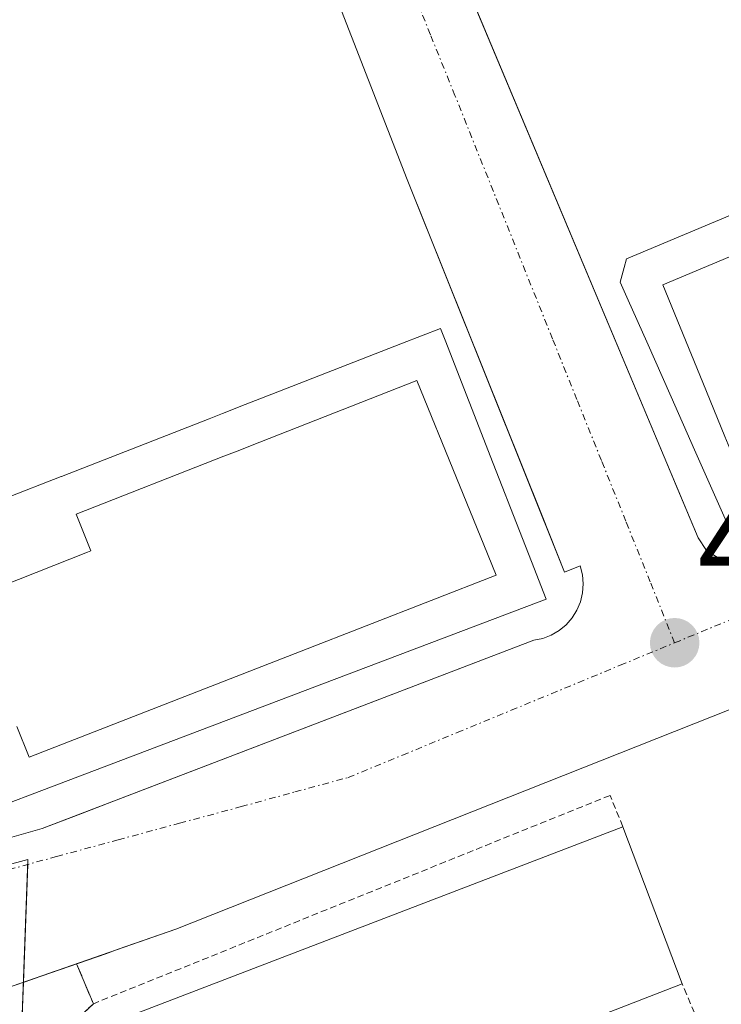
# Model space of a CAD drawing. Units: metres. Extents: x 607289 to 610750, y 4738520 to 4740888.
# Drawn here: x 608019 to 608072, y 4739692 to 4739767 of the extents above; entities that cross this region are included whole.
import ezdxf
from ezdxf.enums import TextEntityAlignment as Align

# ---------------------------------------------------------------- set-up
doc = ezdxf.new("R2010")
doc.units = ezdxf.units.M
doc.header["$MEASUREMENT"] = 0
for name, pattern in [('TRAZO_Y_PUNTO', [1, 0.5, -0.25, 0, -0.25]), ('TRAZOS', [0.75, 0.5, -0.25]), ('TRAZOSX2', [1.5, 1, -0.5])]:
    doc.linetypes.add(name, pattern=pattern)
for name, color, linetype, lineweight in [('Carátula', 7, 'Continuous', 5), ('Edificación', 1, 'Continuous', 13), ('Edificación Cxs', 1, 'Continuous', 13), ('Elemento construido', 1, 'Continuous', 0), ('Núcleo urbano', 19, 'Continuous', 0), ('Núcleo urbano CxS', 19, 'Continuous', 0), ('Parque-jardín', 135, 'TRAZOSX2', 0), ('Parque-jardín CxS', 135, 'Continuous', 0), ('Punto de cota en terreno', 7, 'Continuous', 0), ('Rótulo de punto de cota en terreno', 19, 'Continuous', 0), ('Valla', 19, 'TRAZOS', 0), ('Vegetación y arbolado urbanos', 2, 'Continuous', 0), ('Vegetación y arbolados urbanos CxS', 144, 'Continuous', 0), ('Vía urbana Cxs', 5, 'Continuous', 0), ('Vía urbana eje', 5, 'TRAZO_Y_PUNTO', 0)]:
    doc.layers.add(name, color=color, linetype=linetype, lineweight=lineweight)
doc.styles.add('Arial', font='txt', dxfattribs={"height": 0.2})

# ---------------------------------------------------------------- blocks, each defined once
blk = doc.blocks.new('5PATER')
at = {"layer": 'Carátula', "linetype": 'Continuous', "lineweight": 5}
h = blk.add_hatch(color=250, dxfattribs=at)
edge = h.paths.add_edge_path()
edge.add_ellipse((0.002, 0.008), major_axis=(-1.326, -1.344), ratio=0.999422, start_angle=0, end_angle=360)
blk = doc.blocks.new('*U221')
at = {"layer": 'Vía urbana Cxs', "color": 5, "linetype": 'Continuous', "lineweight": 0}
for points in [[(608079.76, 4739717.71, 435.66), (608030.5, 4739698.18, 435.386), (608026.105, 4739696.649, 435.426), (608025.153, 4739696.317, 435.421), (608017.53, 4739693.66, 435.362), (608013.85, 4739693.01, 435.358), (608009.71, 4739692.5, 435.348), (608002.87, 4739692.58, 435.342), (607997.238, 4739693.028, 435.353), (607995.32, 4739693.18, 435.349), (607992.32, 4739693.89, 435.327), (607989.37, 4739694.83, 435.303), (607977.51, 4739700.1, 435.247), (607967.37, 4739709.09, 435.168), (607966.986, 4739709.635, 435.157), (607958.39, 4739721.83, 435.09), (607946.21, 4739735.51, 435.045), (607937.85, 4739742.15, 435.003), (607936.661, 4739742.729, 434.983), (607933.663, 4739744.187, 435.008), (607931.688, 4739745.148, 435.025), (607924.94, 4739748.43, 434.941), (607912.35, 4739752.82, 434.867), (607905.265, 4739754.025, 434.902)], [(608091.572, 4739826.859, 435.788), (608039.35, 4739804.8, 435.247), (608038.94, 4739804.13, 435.236), (608038.89, 4739802.83, 435.221), (608042.367, 4739794.542, 435.214), (608067.69, 4739734.184, 435.539), (608068.735, 4739731.693, 435.58), (608070.28, 4739728.01, 435.625), (608070.92, 4739727.04, 435.631), (608072.01, 4739726.34, 435.64), (608072.96, 4739726.18, 435.649)], [(608017.81, 4739705.15, 435.418), (608020.32, 4739705.85, 435.443), (608023.264, 4739706.978, 435.474), (608025.279, 4739707.75, 435.481), (608057.77, 4739720.2, 435.572), (608058.45, 4739720.34, 435.575), (608059.1, 4739720.59, 435.576), (608059.7, 4739720.93, 435.575), (608060.23, 4739721.37, 435.571), (608060.69, 4739721.9, 435.564), (608061.06, 4739722.48, 435.554), (608061.33, 4739723.12, 435.542), (608061.49, 4739723.8, 435.531), (608061.54, 4739724.49, 435.525), (608061.47, 4739725.18, 435.519), (608061.3, 4739725.86, 435.518), (608060.12, 4739725.38, 435.554), (608058.399, 4739729.672, 435.578), (608048.12, 4739755.3, 435.475), (608040.94, 4739773.79, 435.312)]]:
    blk.add_polyline3d(points, dxfattribs=at)
blk = doc.blocks.new('*U242')
at = {"layer": 'Edificación Cxs', "color": 1, "linetype": 'Continuous', "lineweight": 13}
for points in [[(608017.46, 4739731, 449.365), (608021.768, 4739732.681, 448.679), (608021.773, 4739732.683, 448.674), (608021.778, 4739732.685, 448.668), (608033.031, 4739737.077, 444.954), (608033.041, 4739737.081, 444.911), (608034.051, 4739737.475, 441.169), (608035.784, 4739738.151, 452.844), (608038.265, 4739739.119, 445.925), (608047.754, 4739742.822, 447.853), (608050.67, 4739743.96, 449.491), (608051.023, 4739743.054, 445.803), (608054.683, 4739733.663, 451.317), (608056.68, 4739728.539, 454.516), (608056.681, 4739728.536, 454.523), (608057.589, 4739726.206, 441.992), (608058.71, 4739723.33, 448.686), (608041.081, 4739716.644, 456.823), (608020.279, 4739708.754, 457.597), (608017.21, 4739707.59, 455.651)], [(608018.393, 4739713.626, 459.79), (608019.314, 4739711.3, 459.379), (608040.046, 4739719.373, 459.03), (608054.9, 4739725.158, 458.959), (608054.9, 4739725.158, 458.959), (608053.957, 4739727.474, 460.6), (608051.881, 4739732.571, 462.72), (608048.863, 4739739.981, 458.768), (608036.901, 4739735.289, 457.754), (608035.169, 4739734.609, 457.925), (608034.16, 4739734.213, 458.493), (608022.905, 4739729.798, 457.205), (608024.01, 4739727.009, 459.926), (608023.756, 4739726.909, 459.94), (608014.572, 4739723.27, 459.805)]]:
    blk.add_polyline3d(points, dxfattribs=at)
blk = doc.blocks.new('*U243')
at = {"layer": 'Edificación Cxs', "color": 1, "linetype": 'Continuous', "lineweight": 13}
blk.add_polyline3d([(608072.56, 4739728.98, 449.155), (608071.44, 4739731.506, 451.112), (608070.426, 4739733.791, 455.18), (608070.422, 4739733.8, 455.249), (608070.021, 4739734.704, 457.874), (608068.223, 4739738.757, 446.155), (608066.373, 4739742.929, 447.6), (608064.961, 4739746.113, 445.553), (608064.35, 4739747.49, 439.325), (608064.657, 4739748.605, 442.669), (608064.84, 4739749.27, 444.644), (608074.457, 4739753.31, 450.027)], dxfattribs=at)
blk.add_polyline3d([(608080.12, 4739737.916, 461.001), (608084.04, 4739739.563, 461.128), (608087.215, 4739740.897, 461.076), (608089.964, 4739742.052, 460.641), (608092.214, 4739742.997, 460.492), (608098.484, 4739745.632, 460.958), (608104.659, 4739748.227, 461.06), (608109.268, 4739750.164, 461.279), (608108.883, 4739751.085, 462.057), (608107.533, 4739754.313, 462.438), (608107.148, 4739755.237, 461.379), (608106.762, 4739756.159, 461.023), (608105.403, 4739759.404, 460.742), (608104.051, 4739762.634, 458.573), (608097.373, 4739759.816, 459.253), (608087.007, 4739755.443, 458.425), (608076.482, 4739751.017, 458.639), (608067.607, 4739747.286, 459.073), (608068.923, 4739744.06, 458.878), (608070.647, 4739739.832, 460.184), (608072.322, 4739735.724, 458.993), (608072.699, 4739734.799, 458.457), (608080.12, 4739737.916, 461.001)], close=True, dxfattribs=at)

msp = doc.modelspace()

# ---------------------------------------------------------------- linework, layer by layer
at = {"layer": 'Edificación', "color": 1, "linetype": 'Continuous', "lineweight": 13}
for points in [[(608080.12, 4739737.916, 461.001), (608072.699, 4739734.799, 458.457), (608072.322, 4739735.724, 458.993), (608070.647, 4739739.832, 460.184), (608068.923, 4739744.06, 458.878), (608067.607, 4739747.286, 459.073), (608076.482, 4739751.017, 458.639), (608087.007, 4739755.443, 458.425), (608097.373, 4739759.816, 459.253), (608104.051, 4739762.634, 458.573), (608105.403, 4739759.404, 460.742), (608106.762, 4739756.159, 461.023), (608107.148, 4739755.237, 461.379), (608107.533, 4739754.313, 462.438), (608108.883, 4739751.085, 462.057), (608109.268, 4739750.164, 461.279), (608104.659, 4739748.227, 461.06), (608098.484, 4739745.632, 460.958), (608092.214, 4739742.997, 460.492), (608089.964, 4739742.052, 460.641), (608087.215, 4739740.897, 461.076), (608084.04, 4739739.563, 461.128), (608080.12, 4739737.916, 461.001)], [(608080.12, 4739737.916, 461.001), (608072.699, 4739734.799, 458.457), (608072.322, 4739735.724, 458.993), (608070.647, 4739739.832, 460.184), (608068.923, 4739744.06, 458.878), (608067.607, 4739747.286, 459.073), (608076.482, 4739751.017, 458.639), (608087.007, 4739755.443, 458.425), (608097.373, 4739759.816, 459.253), (608104.051, 4739762.634, 458.573), (608105.403, 4739759.404, 460.742), (608106.762, 4739756.159, 461.023), (608107.148, 4739755.237, 461.379), (608107.533, 4739754.313, 462.438), (608108.883, 4739751.085, 462.057), (608109.268, 4739750.164, 461.279), (608104.659, 4739748.227, 461.06), (608098.484, 4739745.632, 460.958), (608092.214, 4739742.997, 460.492), (608089.964, 4739742.052, 460.641), (608087.215, 4739740.897, 461.076), (608084.04, 4739739.563, 461.128), (608080.12, 4739737.916, 461.001)], [(608072.56, 4739728.98, 449.154), (608071.44, 4739731.506, 451.112), (608070.426, 4739733.791, 455.179), (608070.422, 4739733.8, 455.248), (608070.021, 4739734.704, 457.874), (608068.223, 4739738.757, 446.154), (608066.373, 4739742.929, 447.599), (608064.961, 4739746.113, 445.553), (608064.35, 4739747.49, 439.325), (608064.657, 4739748.605, 442.669), (608064.84, 4739749.27, 444.644), (608074.457, 4739753.31, 450.027)], [(608017.46, 4739731, 449.366), (608021.768, 4739732.681, 448.68), (608021.773, 4739732.683, 448.676), (608021.778, 4739732.685, 448.669), (608033.031, 4739737.077, 444.955), (608033.041, 4739737.081, 444.912), (608034.051, 4739737.475, 441.17), (608035.784, 4739738.151, 452.845), (608038.265, 4739739.119, 445.926), (608047.754, 4739742.822, 447.854), (608050.67, 4739743.96, 449.491), (608051.023, 4739743.054, 445.803), (608054.683, 4739733.663, 451.318), (608056.68, 4739728.539, 454.517), (608056.681, 4739728.536, 454.524), (608057.589, 4739726.206, 441.991), (608058.71, 4739723.33, 448.686), (608041.081, 4739716.644, 456.823), (608020.279, 4739708.754, 457.596), (608017.21, 4739707.59, 455.651)], [(608014.572, 4739723.27, 459.805), (608023.756, 4739726.909, 459.941), (608024.01, 4739727.009, 459.926), (608022.905, 4739729.798, 457.205), (608034.16, 4739734.213, 458.493), (608035.169, 4739734.609, 457.925), (608036.901, 4739735.289, 457.754), (608048.863, 4739739.981, 458.768), (608051.881, 4739732.571, 462.72), (608053.957, 4739727.474, 460.6), (608054.9, 4739725.158, 458.959)], [(608014.572, 4739723.27, 459.805), (608023.756, 4739726.909, 459.941), (608024.01, 4739727.009, 459.926), (608022.905, 4739729.798, 457.205), (608034.16, 4739734.213, 458.493), (608035.169, 4739734.609, 457.925), (608036.901, 4739735.289, 457.754), (608048.863, 4739739.981, 458.768), (608051.881, 4739732.571, 462.72), (608053.957, 4739727.474, 460.6), (608054.9, 4739725.158, 458.959)], [(608054.9, 4739725.158, 458.959), (608040.046, 4739719.373, 459.03), (608019.314, 4739711.3, 459.379), (608018.393, 4739713.626, 459.79)], [(608054.9, 4739725.158, 458.959), (608040.046, 4739719.373, 459.03), (608019.314, 4739711.3, 459.379), (608018.393, 4739713.626, 459.79)], [(608030.78, 4739679.15, 444.211), (608029.35, 4739679.09, 444.55), (608027.94, 4739679.32, 444.529), (608026.62, 4739679.88, 443.926), (608025.46, 4739680.69, 442.332), (608024.48, 4739681.74, 442.97), (608023.76, 4739682.97, 442.944), (608023.34, 4739684.32, 441.381), (608023.21, 4739685.75, 441.711), (608023.37, 4739687.17, 442.339), (608023.85, 4739688.5, 443.573), (608024.62, 4739689.72, 444.005), (608025.62, 4739690.73, 441.366), (608026.82, 4739691.51, 438.524), (608064.55, 4739705.99, 441.763)], [(608064.55, 4739705.99, 441.763), (608069.08, 4739694.01, 439.941)], [(608069.08, 4739694.01, 439.941), (608030.78, 4739679.15, 444.211)]]:
    msp.add_polyline3d(points, dxfattribs=at)
at = {"layer": 'Edificación Cxs', "color": 1, "linetype": 'Continuous', "lineweight": 13}
for points in [[(608080.12, 4739737.916, 461.001), (608072.699, 4739734.799, 458.457), (608072.322, 4739735.724, 458.993), (608070.647, 4739739.832, 460.184), (608068.923, 4739744.06, 458.878), (608067.607, 4739747.286, 459.073), (608076.482, 4739751.017, 458.639), (608087.007, 4739755.443, 458.425), (608097.373, 4739759.816, 459.253), (608104.051, 4739762.634, 458.573), (608105.403, 4739759.404, 460.742), (608106.762, 4739756.159, 461.023), (608107.148, 4739755.237, 461.379), (608107.533, 4739754.313, 462.438), (608108.883, 4739751.085, 462.057), (608109.268, 4739750.164, 461.279), (608104.659, 4739748.227, 461.06), (608098.484, 4739745.632, 460.958), (608092.214, 4739742.997, 460.492), (608089.964, 4739742.052, 460.641), (608087.215, 4739740.897, 461.076), (608084.04, 4739739.563, 461.128), (608080.12, 4739737.916, 461.001)], [(608030.78, 4739679.15, 444.211), (608029.35, 4739679.09, 444.55), (608027.94, 4739679.32, 444.53), (608026.62, 4739679.88, 443.926), (608025.46, 4739680.69, 442.332), (608024.48, 4739681.74, 442.97), (608023.76, 4739682.97, 442.944), (608023.34, 4739684.32, 441.381), (608023.21, 4739685.75, 441.711), (608023.37, 4739687.17, 442.339), (608023.85, 4739688.5, 443.573), (608024.62, 4739689.72, 444.005), (608025.62, 4739690.73, 441.366), (608026.82, 4739691.51, 438.523), (608064.55, 4739705.99, 441.763), (608069.08, 4739694.01, 439.94), (608030.78, 4739679.15, 444.211)]]:
    msp.add_polyline3d(points, close=True, dxfattribs=at)
msp.add_polyline3d([(608014.572, 4739723.27, 459.805), (608023.756, 4739726.909, 459.94), (608024.01, 4739727.009, 459.926), (608022.905, 4739729.798, 457.205), (608034.16, 4739734.213, 458.493), (608035.169, 4739734.609, 457.925), (608036.901, 4739735.289, 457.754), (608048.863, 4739739.981, 458.768), (608051.881, 4739732.571, 462.72), (608053.957, 4739727.474, 460.6), (608054.9, 4739725.158, 458.959), (608054.9, 4739725.158, 458.959), (608040.046, 4739719.373, 459.03), (608019.314, 4739711.3, 459.379), (608018.393, 4739713.626, 459.79)], dxfattribs=at)
at = {"layer": 'Elemento construido', "color": 1, "linetype": 'Continuous', "lineweight": 0}
for points in [[(608072.96, 4739726.18, 437.511), (608074.17, 4739726.42, 440.892), (608076.01, 4739726.76, 436.19), (608200.53, 4739779.46, 447.44), (608201.64, 4739780.4, 440.074), (608202.14, 4739781.54, 436.333), (608202.28, 4739782.58, 436.684), (608202.12, 4739783.77, 436.792), (608187.21, 4739818.96, 436.545), (608171.35, 4739853.94, 444.061), (608169.94, 4739857.18, 444.864), (608168.64, 4739858.3, 436.741), (608167, 4739858.72, 439.554), (608039.35, 4739804.8, 436.236), (608038.94, 4739804.13, 436.31), (608038.89, 4739802.83, 436.379), (608070.28, 4739728.01, 435.606), (608070.92, 4739727.04, 435.763), (608072.01, 4739726.34, 436.198), (608072.96, 4739726.18, 437.511)], [(608004.88, 4739703.75, 453.824), (608007.49, 4739703.75, 440.072), (608010.09, 4739703.89, 435.426), (608012.69, 4739704.17, 437.27), (608015.26, 4739704.59, 441.993), (608017.81, 4739705.15, 448.072), (608020.32, 4739705.85, 435.7), (608057.77, 4739720.2, 437.693), (608058.45, 4739720.34, 438.349), (608059.1, 4739720.59, 438.371), (608059.7, 4739720.93, 437.071), (608060.23, 4739721.37, 435.634), (608060.69, 4739721.9, 435.633), (608061.06, 4739722.48, 435.612), (608061.33, 4739723.12, 435.59), (608061.49, 4739723.8, 435.573), (608061.54, 4739724.49, 437.259), (608061.47, 4739725.18, 439.459), (608061.3, 4739725.86, 440.995), (608060.12, 4739725.38, 435.992), (608048.12, 4739755.3, 436.045), (608040.94, 4739773.79, 435.983)], [(608079.76, 4739717.71, 436.713), (608030.5, 4739698.18, 436.486), (608017.53, 4739693.66, 436.768), (608013.85, 4739693.01, 435.895), (608009.71, 4739692.5, 435.965), (608002.87, 4739692.58, 435.779), (607995.32, 4739693.18, 436.219), (607992.32, 4739693.89, 435.537), (607989.37, 4739694.83, 435.31), (607977.51, 4739700.1, 435.285), (607967.37, 4739709.09, 435.501), (607958.39, 4739721.83, 435.245), (607946.21, 4739735.51, 435.024), (607937.85, 4739742.15, 435.103), (607924.94, 4739748.43, 435.334), (607912.35, 4739752.82, 435.363), (607903.12, 4739754.39, 434.934), (607902.67, 4739751.82, 435.123)]]:
    msp.add_polyline3d(points, dxfattribs=at)
at = {"layer": 'Núcleo urbano', "color": 19, "linetype": 'Continuous', "lineweight": 0}
msp.add_polyline3d([(607930.727, 4739778.187, 435.586), (607933.352, 4739773.157, 435.793), (607939.984, 4739761.787, 435.111), (607942.979, 4739756.653, 434.949), (607946.185, 4739751.157, 434.92), (607956.848, 4739732.872, 435.048), (607958.928, 4739729.305, 435.043), (607978.937, 4739706.564, 435.175), (607979.41, 4739706.454, 435.177), (608006.753, 4739700.117, 435.319), (608019.221, 4739703.5, 435.383), (608019.207, 4739703.115, 435.384), (608018.884, 4739694.132, 435.37), (608018.746, 4739690.281, 435.448), (608018.705, 4739689.132, 435.477), (608017.599, 4739686.031, 435.532), (608018.041, 4739682.599, 435.574), (608019.258, 4739678.835, 435.565), (608022.022, 4739675.844, 435.521), (608025.344, 4739673.518, 435.449), (608028.883, 4739672.743, 435.432), (608033.864, 4739673.739, 435.383), (608043.379, 4739677.282, 435.453), (608079.481, 4739691.758, 435.515)], dxfattribs=at)
at = {"layer": 'Núcleo urbano CxS', "color": 19, "linetype": 'Continuous', "lineweight": 0}
msp.add_polyline3d([(608018.746, 4739690.281, 435.448), (608019.221, 4739703.501, 435.383), (608006.753, 4739700.117, 435.319), (607978.937, 4739706.564, 435.175), (607958.928, 4739729.305, 435.043), (607946.185, 4739751.157, 434.92), (607933.352, 4739773.157, 435.793), (607930.727, 4739778.187, 435.586), (607978.322, 4739794.849, 435.171), (608009.537, 4739805.778, 435.285), (608019.618, 4739810.066, 435.325), (608029.935, 4739814.453, 435.41), (608030.013, 4739814.486, 435.41), (608036.886, 4739817.411, 435.444), (608082.008, 4739836.6, 436.004)], dxfattribs=at)
at = {"layer": 'Parque-jardín', "color": 135, "linetype": 'TRAZOSX2', "lineweight": 0}
for points in [[(607997.238, 4739693.028, 435.353), (608002.87, 4739692.58, 435.342), (608009.71, 4739692.5, 435.348), (608013.85, 4739693.01, 435.358), (608017.53, 4739693.66, 435.362), (608022.938, 4739695.545, 435.402)], [(608022.938, 4739695.545, 435.402), (608024.21, 4739692.5, 435.44)], [(608024.21, 4739692.5, 435.44), (608022.6, 4739690.99, 435.448), (608021.33, 4739689.18, 435.48), (608020.918, 4739688.155, 435.501), (608020.51, 4739687.14, 435.517), (608020.17, 4739684.96, 435.551), (608020.238, 4739683.807, 435.57), (608020.3, 4739682.74, 435.571), (608020.93, 4739680.64, 435.555), (608022.01, 4739678.71, 435.545), (608023.48, 4739677.06, 435.55), (608025.28, 4739675.79, 435.529), (608027.32, 4739674.93, 435.487), (608029.5, 4739674.56, 435.451), (608031.69, 4739674.67, 435.438), (608037.479, 4739676.896, 435.507), (608039.682, 4739677.743, 435.512), (608070.89, 4739689.74, 435.502)]]:
    msp.add_polyline3d(points, dxfattribs=at)
at = {"layer": 'Parque-jardín CxS', "color": 135, "linetype": 'Continuous', "lineweight": 0}
msp.add_polyline3d([(607903.12, 4739754.39, 434.905), (607912.35, 4739752.82, 434.867), (607924.94, 4739748.43, 434.941), (607936.661, 4739742.729, 434.983), (607937.85, 4739742.15, 435.003), (607946.21, 4739735.51, 435.045), (607958.39, 4739721.83, 435.09), (607967.37, 4739709.09, 435.168), (607977.51, 4739700.1, 435.247), (607985.509, 4739696.546, 435.266), (607989.37, 4739694.83, 435.303), (607992.32, 4739693.89, 435.327), (607992.982, 4739693.734, 435.332), (607995.32, 4739693.18, 435.349), (607997.238, 4739693.028, 435.353), (608002.87, 4739692.58, 435.342), (608009.71, 4739692.5, 435.348), (608013.85, 4739693.01, 435.358), (608017.53, 4739693.66, 435.362), (608022.938, 4739695.545, 435.402), (608024.21, 4739692.5, 435.44), (608022.6, 4739690.99, 435.448)], dxfattribs=at)
at = {"layer": 'Valla', "color": 19, "linetype": 'TRAZOS', "lineweight": 0}
msp.add_polyline3d([(608064.55, 4739705.99, 441.763), (608063.58, 4739708.38, 435.725), (608024.21, 4739692.5, 435.641), (608022.6, 4739690.99, 436.813), (608021.33, 4739689.18, 436.418), (608020.51, 4739687.14, 436.329), (608020.17, 4739684.96, 435.672), (608020.3, 4739682.74, 435.578), (608020.93, 4739680.64, 435.588), (608022.01, 4739678.71, 435.588), (608023.48, 4739677.06, 435.583), (608025.28, 4739675.79, 435.56), (608027.32, 4739674.93, 435.536), (608029.5, 4739674.56, 435.507), (608031.69, 4739674.67, 435.49), (608070.89, 4739689.74, 435.546), (608069.08, 4739694.01, 439.941)], dxfattribs=at)
at = {"layer": 'Vegetación y arbolado urbanos', "color": 2, "linetype": 'Continuous', "lineweight": 0}
msp.add_polyline3d([(607930.727, 4739778.187, 435.586), (607933.352, 4739773.157, 435.793), (607939.984, 4739761.787, 435.111), (607942.979, 4739756.653, 434.949), (607946.185, 4739751.157, 434.92), (607956.848, 4739732.872, 435.048), (607958.928, 4739729.305, 435.043), (607978.937, 4739706.564, 435.175), (607979.41, 4739706.454, 435.177), (608006.753, 4739700.117, 435.319), (608019.221, 4739703.5, 435.383), (608019.207, 4739703.115, 435.384), (608018.884, 4739694.132, 435.37), (608018.746, 4739690.281, 435.448), (608018.705, 4739689.132, 435.477), (608017.599, 4739686.031, 435.532), (608018.041, 4739682.599, 435.574), (608019.258, 4739678.835, 435.565), (608022.022, 4739675.844, 435.521), (608025.344, 4739673.518, 435.449), (608028.883, 4739672.743, 435.432), (608033.864, 4739673.739, 435.383), (608043.379, 4739677.282, 435.453), (608079.481, 4739691.758, 435.515)], dxfattribs=at)
at = {"layer": 'Vegetación y arbolados urbanos CxS', "color": 144, "linetype": 'Continuous', "lineweight": 0}
msp.add_polyline3d([(607890.328, 4739764.42, 434.882), (607930.727, 4739778.187, 435.586), (607933.352, 4739773.157, 435.793), (607946.185, 4739751.157, 434.92), (607958.928, 4739729.305, 435.043), (607978.937, 4739706.564, 435.175), (608006.753, 4739700.117, 435.319), (608019.221, 4739703.501, 435.383), (608018.746, 4739690.281, 435.448), (608018.705, 4739689.132, 435.477), (608017.599, 4739686.031, 435.532), (608018.041, 4739682.599, 435.574), (608019.258, 4739678.835, 435.565), (608022.022, 4739675.844, 435.521), (608025.344, 4739673.518, 435.449), (608028.883, 4739672.744, 435.432), (608033.864, 4739673.739, 435.383), (608043.379, 4739677.282, 435.453), (608079.481, 4739691.758, 435.515)], dxfattribs=at)
at = {"layer": 'Vía urbana Cxs', "color": 5, "linetype": 'Continuous', "lineweight": 0}
for points in [[(608168.64, 4739858.3, 436.686), (608167, 4739858.72, 436.689), (608095.039, 4739828.324, 435.831), (608091.572, 4739826.859, 435.788), (608039.35, 4739804.8, 435.247), (608038.94, 4739804.13, 435.236), (608038.89, 4739802.83, 435.221), (608042.367, 4739794.542, 435.214), (608067.69, 4739734.184, 435.539), (608068.735, 4739731.693, 435.58), (608070.28, 4739728.01, 435.625), (608070.92, 4739727.04, 435.631), (608072.01, 4739726.34, 435.64), (608072.96, 4739726.18, 435.649)], [(608017.81, 4739705.15, 435.418), (608020.32, 4739705.85, 435.443), (608023.264, 4739706.978, 435.474), (608025.279, 4739707.75, 435.481), (608057.77, 4739720.2, 435.572), (608058.45, 4739720.34, 435.575), (608059.1, 4739720.59, 435.576), (608059.7, 4739720.93, 435.575), (608060.23, 4739721.37, 435.571), (608060.69, 4739721.9, 435.564), (608061.06, 4739722.48, 435.554), (608061.33, 4739723.12, 435.542), (608061.49, 4739723.8, 435.531), (608061.54, 4739724.49, 435.525), (608061.47, 4739725.18, 435.519), (608061.3, 4739725.86, 435.518), (608060.12, 4739725.38, 435.554), (608058.399, 4739729.672, 435.578), (608048.12, 4739755.3, 435.475), (608040.94, 4739773.79, 435.312)], [(608079.76, 4739717.71, 435.66), (608030.5, 4739698.18, 435.386), (608026.105, 4739696.649, 435.426), (608025.153, 4739696.317, 435.421), (608017.53, 4739693.66, 435.362), (608013.85, 4739693.01, 435.358), (608009.71, 4739692.5, 435.348), (608002.87, 4739692.58, 435.342), (607997.238, 4739693.028, 435.353), (607995.32, 4739693.18, 435.349), (607992.32, 4739693.89, 435.327), (607989.37, 4739694.83, 435.303), (607977.51, 4739700.1, 435.247), (607967.37, 4739709.09, 435.168), (607966.986, 4739709.635, 435.157), (607958.39, 4739721.83, 435.09), (607946.21, 4739735.51, 435.045), (607937.85, 4739742.15, 435.003), (607936.661, 4739742.729, 434.983), (607933.663, 4739744.187, 435.008), (607931.688, 4739745.148, 435.025), (607924.94, 4739748.43, 434.941), (607912.35, 4739752.82, 434.867), (607905.265, 4739754.025, 434.902)]]:
    msp.add_polyline3d(points, dxfattribs=at)
at = {"layer": 'Vía urbana eje', "color": 5, "linetype": 'TRAZO_Y_PUNTO', "lineweight": 0}
for points in [[(608068.5, 4739720, 435.631), (608066.64, 4739724.64, 435.567), (608064.78, 4739729.26, 435.515), (608062.92, 4739733.9, 435.504), (608061.05, 4739738.54, 435.488), (608059.19, 4739743.17, 435.465), (608051.76, 4739761.71, 435.397), (608049.89, 4739766.34, 435.365), (608048.03, 4739770.98, 435.349), (608046.17, 4739775.6, 435.306), (608044.32, 4739780.25, 435.279), (608040.6, 4739789.51, 435.226), (608036.87, 4739798.77, 435.191), (608035.01, 4739803.42, 435.192), (608033.16, 4739808.02, 435.283)], [(608068.5, 4739720, 435.631), (608072.87, 4739721.81, 435.634)], [(607997.64, 4739700.09, 435.3), (608002.48, 4739699.99, 435.311), (608007.32, 4739699.9, 435.323), (608016.71, 4739702.43, 435.387), (608021.41, 4739703.72, 435.387), (608026.1, 4739704.99, 435.433), (608030.78, 4739706.26, 435.45), (608035.48, 4739707.52, 435.438), (608039.55, 4739708.64, 435.468), (608043.62, 4739709.74, 435.501), (608047.76, 4739711.44, 435.514), (608051.92, 4739713.16, 435.549), (608056.05, 4739714.86, 435.573), (608064.35, 4739718.29, 435.622), (608068.5, 4739720, 435.631)]]:
    msp.add_polyline3d(points, dxfattribs=at)

# ---------------------------------------------------------------- block references
at = {"layer": 'Edificación Cxs', "color": 1, "linetype": 'Continuous', "lineweight": 13}
for name in ['*U243', '*U242']:
    msp.add_blockref(name, (0, 0), dxfattribs=at)
at = {"layer": 'Punto de cota en terreno', "linetype": 'Continuous', "lineweight": 0}
msp.add_blockref('5PATER', (608068.5, 4739720, 435.67), dxfattribs=at)
at = {"layer": 'Vía urbana Cxs', "color": 5, "linetype": 'Continuous', "lineweight": 0}
msp.add_blockref('*U221', (0, 0), dxfattribs=at)

# ---------------------------------------------------------------- texts
at = {"layer": 'Rótulo de punto de cota en terreno', "color": 19, "linetype": 'Continuous', "lineweight": 0, "style": 'Arial'}
msp.add_text('435,67', height=7, dxfattribs=at).set_placement((608070.264, 4739721.764), align=Align.BOTTOM_LEFT)

doc.saveas('drawing.dxf')
